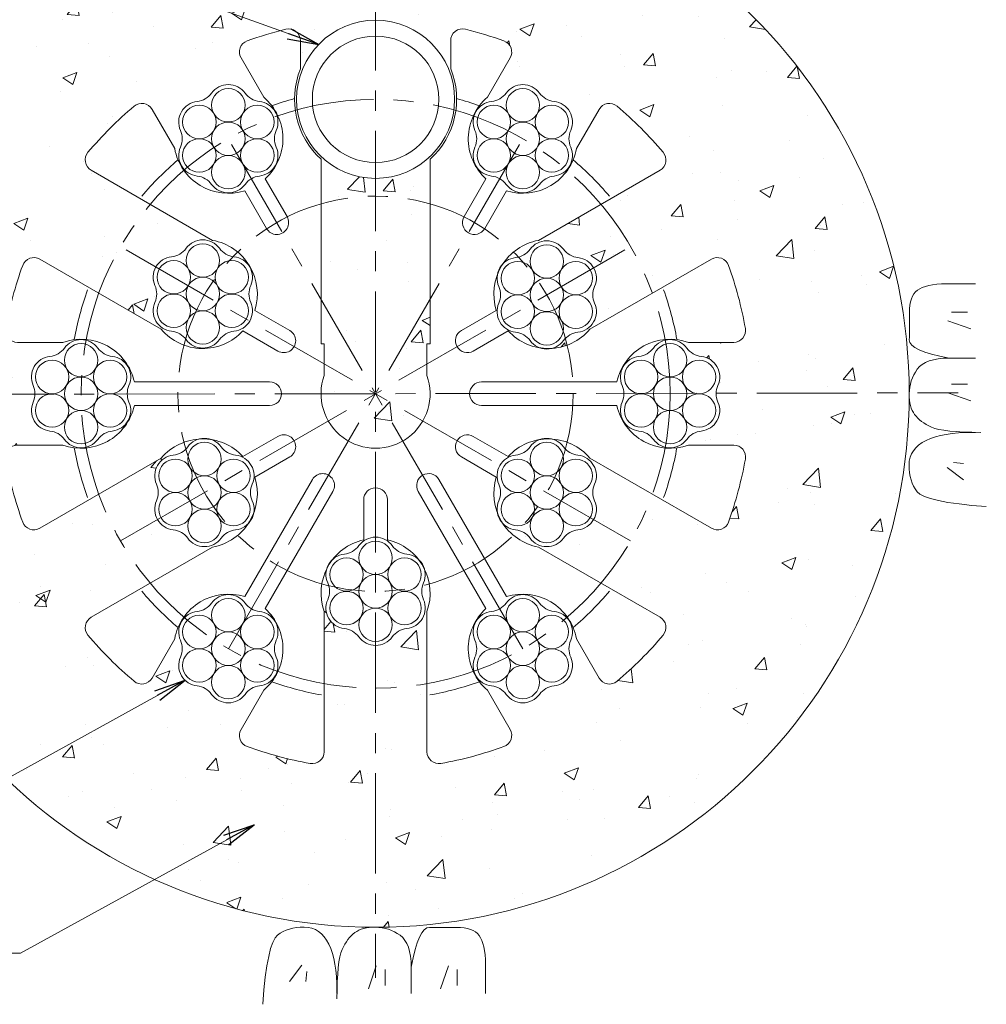
# Model space of a CAD drawing. Units: millimetres. Extents: x 0 to 1297, y 0 to 594.
# Drawn here: x 273 to 334, y 289 to 352 of the extents above; entities that cross this region are included whole.
import ezdxf

# ---------------------------------------------------------------- set-up
doc = ezdxf.new("R2010")
doc.units = ezdxf.units.MM
doc.linetypes.add('CENTER', pattern=[101.60000000000001, 63.5, -12.7, 12.7, -12.7])
for name, color, linetype, lineweight in [('D-BMK', 2, 'CENTER', 13), ('D-BYP', 5, 'Continuous', 13), ('D-STR', 1, 'Continuous', 18), ('D-STR-MTXT', 7, 'Continuous', 13), ('D-STR-STR1', 1, 'Continuous', 18), ('D-STR-STR5', 6, 'Continuous', 13)]:
    doc.layers.add(name, color=color, linetype=linetype, lineweight=lineweight)
doc.styles.add('MSG', font='MS Gothic.ttf')
doc.dimstyles.new('DIM5', dxfattribs={"dimscale": 0, "dimtxt": 3.5, "dimasz": 1, "dimexe": 0.5, "dimexo": 0.5, "dimgap": 0.5, "dimtad": 1, "dimdec": 0, "dimlfac": 5, "dimzin": 0, "dimdsep": 46, "dimtxsty": 'MSG', "dimblk": 'ehd5-4 _OPEN', "dimcen": 0.09, "dimclrd": 256, "dimclre": 256, "dimadec": 0, "dimazin": 0, "dimtfac": 1, "dimtdec": 0, "dimtmove": 2, "dimatfit": 3, "dimldrblk": 'ehd5-4 _OPEN', "dimfxl": 1, "dimtolj": 1, "dimtzin": 0, "dimlwd": -1, "dimlwe": -1, "dimarcsym": 0})

# ---------------------------------------------------------------- blocks, each defined once
blk = doc.blocks.new('ehd5-4 _OPEN')
at = {"color": 0, "linetype": 'ByBlock', "lineweight": -2}
for p, q in [((-1, 0.166667), (0, 0)), ((-1, -0.166667), (0, 0)), ((0, 0), (-1, 0))]:
    blk.add_line(p, q, dxfattribs=at)
blk = doc.blocks.new('secAB-spacer')
at = {"layer": 'D-STR'}
for p, q in [((290.4226496537326, 350.1795884621695), (290.4226496537326, 348.3962275678348)), ((299.9226496537326, 350.1795884621695), (299.9226496537326, 348.3962275678348)), ((288.0959403708927, 346.6040970563155), (286.662480563126, 349.0869222739752)), ((302.2493589365727, 346.6040970563155), (303.6828187443393, 349.0869222739752)), ((282.4667752462937, 343.3540970563155), (281.0333154385271, 345.8369222739752)), ((307.8785240611716, 343.3540970563155), (309.3119838689382, 345.8369222739752)), ((291.7226496537327, 331.0044607183212), (291.7226496537327, 342.6820056581934)), ((298.6226496537327, 331.0044607183212), (298.6226496537327, 342.6820056581934)), ((284.867595038824, 337.549279833706), (277.1826044077996, 341.9862112432477)), ((305.4777042686412, 337.549279833706), (313.1626948996657, 341.9862112432477)), ((289.572168706571, 339.0471945753477), (288.1934145306192, 341.4352668592438)), ((300.7731306008943, 339.0471945753477), (302.151884776846, 341.4352668592438)), ((288.2731306008943, 338.2971945753477), (286.8943764249426, 340.6852668592438)), ((302.072168706571, 338.2971945753477), (303.4509228825227, 340.6852668592438)), ((281.617595038824, 331.9201147091072), (273.9326044077996, 336.3570461186489)), ((308.7277042686412, 331.9201147091071), (316.4126948996657, 336.3570461186489)), ((289.7452794483769, 331.8463960808805), (287.5364252358958, 333.1216786550571)), ((300.6000198590884, 331.8463960808805), (302.8088740715696, 333.1216786550572)), ((288.9952794483769, 330.5473579752039), (286.7864252358958, 331.8226405493805)), ((301.3500198590884, 330.5473579752039), (303.5588740715696, 331.8226405493805)), ((272.5231463479204, 331.0968770280422), (275.3900659634537, 331.0968770280422)), ((291.9226496537326, 331.0044607183212), (291.7226496537327, 331.0044607183212)), ((291.9226496537326, 329.0044607183212), (291.9226496537326, 331.0044607183212)), ((298.4226496537327, 329.0044607183211), (298.4226496537326, 331.0044607183212)), ((298.6226496537327, 331.0044607183212), (298.4226496537326, 331.0044607183212)), ((314.9552333440117, 331.0968770280422), (317.8221529595448, 331.0968770280422)), ((288.4726496537327, 328.5968770280422), (279.9151413018292, 328.5968770280422)), ((301.8726496537327, 328.5968770280422), (310.4301580056361, 328.5968770280422)), ((288.4726496537327, 327.0968770280422), (279.9151413018292, 327.0968770280422)), ((301.8726496537327, 327.0968770280422), (310.4301580056361, 327.0968770280422)), ((288.9952794483769, 325.1463960808805), (286.7864252358958, 323.8711135067039)), ((301.3500198590884, 325.1463960808805), (303.5588740715695, 323.8711135067039)), ((272.5231463479204, 324.5968770280422), (275.3900659634536, 324.5968770280422)), ((314.9552333440116, 324.5968770280422), (317.8221529595448, 324.5968770280422)), ((281.6175950388242, 323.7736393469773), (273.9326044077996, 319.3367079374355)), ((289.7452794483769, 323.8473579752039), (287.5364252358958, 322.5720754010272)), ((300.6000198590884, 323.8473579752039), (302.8088740715695, 322.5720754010272)), ((308.7277042686412, 323.7736393469772), (316.4126948996657, 319.3367079374354)), ((291.1731306008943, 322.4195068226865), (286.8943764249425, 315.0084871968406)), ((299.172168706571, 322.4195068226865), (303.4509228825227, 315.0084871968405)), ((292.472168706571, 321.6695068226865), (288.1934145306192, 314.2584871968406)), ((297.8731306008943, 321.6695068226865), (302.151884776846, 314.2584871968405)), ((294.4226496537326, 321.1468770280422), (294.4226496537326, 318.5963118796889)), ((295.9226496537326, 321.1468770280422), (295.9226496537326, 318.5963118796889)), ((284.867595038824, 318.1444742223783), (277.1826044077996, 313.7075428128367)), ((305.4777042686413, 318.1444742223783), (313.1626948996657, 313.7075428128366)), ((291.9226496537325, 314.0712365413136), (291.9226496537327, 305.1973737222299)), ((298.4226496537326, 314.0712365413134), (298.4226496537326, 305.1973737222299)), ((282.4667752462937, 312.3396569997688), (281.0333154385271, 309.8568317821092)), ((307.8785240611716, 312.3396569997688), (309.3119838689382, 309.8568317821092)), ((288.0959403708927, 309.0896569997689), (286.662480563126, 306.6068317821091)), ((302.2493589365727, 309.0896569997689), (303.6828187443393, 306.6068317821091))]:
    blk.add_line(p, q, dxfattribs=at)
for centre, radius, start, end in [((295.1726496537326, 327.8468770280422), 23.75, 103.835223614039, 109.9845898317459), ((289.6726496537326, 350.1795884621695), 0.75, 359.9999999999968, 103.835223614039), ((300.6726496537326, 350.1795884621695), 0.75, 76.16477638596099, 179.9999999999968), ((295.1726496537326, 327.8468770280422), 23.75, 70.01541016824692, 76.16477638596099), ((287.3119996159643, 349.4619222739752), 0.75, 109.9845898317459, 210.0000000000032), ((303.033299691501, 349.4619222739752), 0.75, 329.9999999999966, 70.01541016824692), ((295.1726496537326, 346.4718770280422), 5.125, 157.9458296854841, 227.6877423792422), ((295.1726496537326, 346.4718770280422), 5.125, 312.3122576207578, 22.05417031451586), ((285.8601496537326, 343.9766001735273), 3.45, 312.5558577985879, 49.60486168746725), ((295.1726496537326, 327.8468770280422), 19.36249499599599, 105.3476922053236, 109.8181225758771), ((295.1726496537326, 327.8468770280422), 19.36249499599599, 70.1818774241229, 74.6523077946764), ((304.4851496537326, 343.9766001735273), 3.45, 130.3951383125326, 227.4441422014121), ((295.1726496537326, 327.8468770280422), 23.75, 130.0154101682539, 139.9845898317532), ((280.3837963856888, 345.4619222739752), 0.75, 30.00000000000326, 130.0154101682539), ((309.9615029217765, 345.4619222739752), 0.75, 49.98458983174613, 149.9999999999968), ((295.1726496537326, 327.8468770280422), 23.75, 40.0154101682468, 49.98458983174613), ((285.8601496537326, 343.9766001735273), 3.45, 190.3951383125369, 287.4441422014166), ((304.4851496537326, 343.9766001735273), 3.45, 252.5558577985834, 349.6048616874631), ((277.5576044077996, 342.6357302960861), 0.75, 139.9845898317532, 239.9999999999993), ((295.1726496537326, 327.8468770280422), 19.36249499599599, 130.1818774241268, 139.8181225758775), ((295.1726496537326, 327.8468770280422), 19.36249499599599, 40.18187742412257, 49.81812257587327), ((312.7876948996657, 342.6357302960861), 0.75, 300.0000000000003, 40.0154101682468), ((288.9226496537326, 338.6721945753477), 0.75, 210.0000000000032, 30.00000000000326), ((301.4226496537326, 338.6721945753477), 0.75, 149.9999999999968, 329.9999999999966), ((284.2450919216122, 334.1559054262671), 3.45, 342.5558577985837, 79.60486168746296), ((306.1002073858531, 334.1559054262671), 3.449999999999999, 100.3951383125435, 197.4441422014163), ((273.5576044077996, 335.7075270658106), 0.75, 59.99999999999964, 160.015410168254), ((316.7876948996657, 335.7075270658106), 0.75, 19.98458983174606, 120.0000000000007), ((295.1726496537326, 327.8468770280422), 23.75, 160.015410168254, 169.9845898317467), ((295.1726496537326, 327.8468770280422), 23.75, 10.01541016825337, 19.98458983174606), ((295.1726496537326, 327.8468770280422), 19.36249499599599, 160.1818774241231, 169.8181225758744), ((295.1726496537326, 327.8468770280422), 19.36249499599599, 10.18187742412559, 19.8181225758769), ((272.5231463479204, 331.8468770280422), 0.75, 169.9845898317467, 270), ((284.2450919216122, 334.1559054262671), 3.45, 220.3951383125372, 317.4441422014166), ((289.3702794483769, 331.1968770280422), 0.75, 239.9999999999993, 59.99999999999964), ((300.9750198590884, 331.1968770280422), 0.7499999999999999, 120.0000000000007, 300.0000000000003), ((306.1002073858531, 334.1559054262671), 3.449999999999999, 222.5558577985924, 319.6048616874718), ((317.8221529595448, 331.8468770280422), 0.75, 270, 10.01541016825337), ((276.5476496537326, 327.8468770280422), 3.45, 12.55585779858533, 109.6048616874625), ((313.7976496537326, 327.8468770280422), 3.45, 70.39513831253754, 167.4441422014147), ((295.1726496537326, 327.8468770280422), 3.45, 160.3951383125377, 19.60486168746214), ((288.4726496537327, 327.8468770280422), 0.75, 270, 90), ((301.8726496537327, 327.8468770280422), 0.75, 90, 270), ((276.5476496537326, 327.8468770280422), 3.45, 250.3951383125375, 347.4441422014146), ((313.7976496537326, 327.8468770280422), 3.45, 192.5558577985854, 289.6048616874623), ((289.3702794483769, 324.4968770280421), 0.7499999999999999, 300.0000000000003, 120.0000000000007), ((300.9750198590884, 324.4968770280422), 0.75, 59.99999999999964, 239.9999999999993), ((272.5231463479204, 323.8468770280422), 0.75, 90, 190.0154101682501), ((284.2450919216122, 321.5378486298172), 3.45, 42.55585779858784, 139.6048616874631), ((306.100207385853, 321.5378486298173), 3.449999999999999, 40.39513831254139, 137.4441422014076), ((317.8221529595448, 323.8468770280422), 0.75, 349.9845898317466, 90), ((295.1726496537326, 327.8468770280422), 19.36249499599599, 190.1818774241256, 199.8181225758769), ((295.1726496537326, 327.8468770280422), 19.36249499599599, 340.1818774241231, 349.8181225758744), ((295.1726496537326, 327.8468770280422), 23.75, 190.0154101682502, 199.9845898317461), ((295.1726496537326, 327.8468770280422), 23.75, 340.0154101682539, 349.9845898317466), ((291.8226496537326, 322.0445068226865), 0.75, 329.9999999999966, 149.9999999999968), ((298.5226496537326, 322.0445068226865), 0.75, 30.00000000000326, 210.0000000000032), ((284.2450919216122, 321.5378486298172), 3.45, 280.3951383125371, 17.44414220141639), ((306.100207385853, 321.5378486298173), 3.449999999999999, 162.5558577985871, 259.6048616874699), ((295.1726496537326, 321.1468770280422), 0.75, 0, 180), ((273.5576044077996, 319.9862269902738), 0.75, 199.9845898317461, 300.0000000000003), ((316.7876948996657, 319.9862269902738), 0.75, 239.9999999999993, 340.0154101682539), ((295.1726496537326, 315.2288202315924), 3.45, 102.5558577985819, 199.6048616874621), ((295.1726496537326, 315.2288202315924), 3.45, 340.3951383125378, 77.44414220141807), ((295.1726496537326, 327.8468770280422), 19.36249499599599, 220.1818774241225, 229.8181225758733), ((295.1726496537326, 327.8468770280422), 19.36249499599599, 310.1818774241267, 319.8181225758775), ((285.8601496537326, 311.717153882557), 3.450000000000001, 72.55585779858338, 169.6048616874631), ((304.4851496537326, 311.717153882557), 3.45, 10.3951383125369, 107.4441422014166), ((285.8601496537326, 311.717153882557), 3.450000000000001, 310.3951383125326, 47.44414220141217), ((304.4851496537326, 311.717153882557), 3.45, 132.5558577985879, 229.6048616874583), ((277.5576044077995, 313.0580237599983), 0.75, 120.0000000000007, 220.0154101682468), ((312.7876948996657, 313.0580237599983), 0.75, 319.9845898317504, 59.99999999999964), ((295.1726496537326, 327.8468770280422), 23.75, 220.0154101682468, 229.9845898317461), ((295.1726496537326, 327.8468770280422), 23.75, 310.0154101682538, 319.9845898317532), ((280.3837963856888, 310.2318317821092), 0.75, 229.9845898317461, 329.9999999999966), ((295.1726496537326, 327.8468770280422), 19.36249499599599, 250.1818774241229, 259.8181225758775), ((295.1726496537326, 327.8468770280422), 19.36249499599599, 280.1818774241225, 289.8181225758771), ((309.9615029217765, 310.2318317821092), 0.75, 210.0000000000032, 310.0154101682538), ((287.3119996159643, 306.2318317821091), 0.75, 149.9999999999997, 250.0154101682469), ((303.033299691501, 306.2318317821091), 0.75, 289.9845898317458, 30.00000000000034), ((295.1726496537326, 327.8468770280422), 23.75, 250.0154101682469, 259.9845898317496), ((295.1726496537326, 327.8468770280422), 23.75, 280.01541016825, 289.9845898317458), ((291.1726496537327, 305.1973737222299), 0.75, 259.9845898317496, 0), ((299.1726496537326, 305.1973737222299), 0.75, 180, 280.01541016825)]:
    blk.add_arc(centre, radius, start, end, dxfattribs=at)
blk = doc.blocks.new('ehd5-9 wire_bare')
at = {"layer": 'D-STR-STR5', "ltscale": 0.05}
for centre in [(485.8860028227978, 331.39135387436), (484.0521842229068, 330.3325982120682), (487.7198214226923, 330.3325982120682), (485.8860028227978, 329.2738425497764), (484.0521842229068, 328.2150868874842), (487.7198214226923, 328.2150868874842), (485.8860028227978, 327.1563312251919)]:
    blk.add_circle(centre, 1.057493093256642, dxfattribs=at)
for centre, radius, start, end in [((485.8860028227978, 331.39135387436), 1.307493093256642, 36.1164581451958, 143.8835418548042), ((483.7735575211614, 332.9327051404184), 1.3075, 276.1164581452867, 323.8835418548042), ((487.9984481244323, 332.9327051404184), 1.3075, 216.1164581451958, 263.8835418547133), ((484.0521842229068, 330.3325982120682), 1.307493093256642, 96.11645814528673, 203.8835418547987), ((487.7198214226923, 330.3325982120682), 1.307493093256642, 336.1164581452012, 83.88354185471327), ((481.6611122195286, 329.273842549776), 1.3075, 336.1164581452012, 23.88354185479873), ((490.1108934260669, 329.273842549776), 1.3075, 156.1164581452013, 203.8835418547987), ((484.0521842229068, 328.2150868874842), 1.307493093256642, 156.1164581452013, 263.8835418473761), ((487.7198214226923, 328.2150868874842), 1.307493093256642, 276.1164581379496, 23.88354185479873), ((483.7735575208521, 325.6149799594041), 1.3075, 36.1164581364848, 83.88354184737608), ((485.8860028227978, 327.1563312251919), 1.307493093256642, 216.1164581364829, 323.8835418493244), ((487.9984481241231, 325.6149799590467), 1.3075, 96.11645813794956, 143.8835418493244)]:
    blk.add_arc(centre, radius, start, end, dxfattribs=at)

msp = doc.modelspace()

# ---------------------------------------------------------------- hatches: boundary and pattern name
at = {"layer": 'D-BYP'}
h = msp.add_hatch(dxfattribs=at)
h.set_pattern_fill('AR-CONC', color=256, scale=0.05)
h.set_pattern_definition([(49.99999999999999, (0, 0), (9.1092334498002, -0.7969542769451543), [0.9525000000000001, -10.4775]), (355, (0, 0), (-1.762171071248467, 9.552842261951758), [0.762, -8.3820292085]), (100.4514447, (0.7591003500000001, -0.066412675), (7.347062354517664, 8.755887595609755), [0.80950044, -8.904512229999998]), (46.18420000000001, (0, 2.54), (13.5539520446065, -2.102116396636358), [1.42875, -15.71625]), (96.63555760999996, (1.129495, 2.364825), (11.87020670257515, 12.37130622988608), [1.214251157, -13.356780408]), (351.1841511700001, (0, 2.54), (11.87020670324885, 12.37130622927663), [1.1429983535, -12.572986596]), (21, (1.27, 1.905), (7.580719563456625, -5.11325990935438), [0.9525000000000001, -10.4775]), (326.0000000000001, (1.27, 1.905), (3.090101417382354, 9.209398306115963), [0.762, -8.382]), (71.45144499999999, (1.90172663, 1.478895005), (10.67082096393581, 4.096138444295263), [0.8095004400000001, -8.90449688]), (37.50000000000001, (0, 0), (0.1544301625295909, 4.227751943657656), [0, -8.2804, 0, -8.509, 0, -8.41375]), (7.499999999999999, (0, 0), (3.340983125515288, 5.009028740905975), [0, -4.8514, 0, -8.0899, 0, -3.20675]), (327.5, (-2.8321, 0), (6.77952975834357, -0.2864371996336722), [0, -3.175, 0, -9.906, 0, -13.1445]), (317.5, (-4.1021, 0), (7.406459069300903, 1.271324551666652), [0, -4.1275, 0, -6.578600000000001, 0, -9.3345])])
h.paths.add_polyline_path([(295.2932560916436, 361.5966615323488), (295.1905152220843, 361.5941963149577), (295.1250285031861, 361.5968434313739, 0.4138003511259411), (261.4226496537326, 327.8468770280422, 1), (328.9226496537326, 327.8468770280422, 0.4131672860708708)])
h.paths.add_polyline_path([(310.4437481370388, 346.0363259232991, -0.04352620825714583), (313.3620985489895, 343.1179755113484, -0.4663895210222227), (313.1626948996657, 341.9862112432477), (305.4777042686412, 337.549279833706, 0.2029336979546881), (303.2306007250912, 336.0710705921239, -0.1738298017822924), (304.0248356182292, 336.4556827207967, 0.2114945854389969), (304.9417473399255, 336.9850619501405, -0.5082459774783658), (307.054187062152, 336.9850619501407, 0.211494585438605), (307.9710987838461, 336.4556827207969, -0.5082459774776068), (309.0273186449572, 334.6262562573864, 0.211494585438656), (309.0273186449582, 333.5674977986994, -0.5082501996800153), (307.9710813348828, 331.7380694655812, 0.2114910799136079), (307.0541870622692, 331.208692106107, -0.1738298018253076), (306.3239857415294, 330.7131705762488, 0.2029336979560161), (308.7277042686411, 331.9201147091071), (316.4126948996657, 336.3570461186489, -0.4663895210221964), (317.4925333315982, 335.9638526105204, -0.04352620825714516), (318.5607237195169, 331.9773118106509, -0.4663895210222221), (317.8221529595448, 331.0968770280422), (314.9552333440117, 331.0968770280422, 0.08545558720390434), (313.7976496537326, 331.2718814458832, -0.2395413917338498), (314.8538695148465, 330.7350619501406, 0.2114945854386053), (315.7707812365406, 330.2056827207969, -0.5082459774776067), (316.8270010976517, 328.3762562573863, 0.2114945854386557), (316.8270010976527, 327.3174977986993, -0.508250199648788), (315.7707637877063, 325.4880694655951, 0.2114910799395334), (314.8538695149637, 324.9586921061069, -0.2421617629283039), (313.7976496537326, 324.3968770280421, 0.08575161084025944), (314.9552333440117, 324.5968770280422), (317.8221529595448, 324.5968770280422, -0.4663895210222249), (318.5607237195169, 323.7164422454335, -0.04352620825714524), (317.4925333315983, 319.7299014455639, -0.4663895210222221), (316.4126948996657, 319.3367079374354), (308.7277042686412, 323.7736393469772, 0.2029336979557738), (306.3239857415328, 324.9805834798354, -0.1738298017852237), (307.054187062152, 324.4850619501406, 0.2114945854386054), (307.9710987838461, 323.9556827207969, -0.5082459774776067), (309.0273186449572, 322.1262562573863, 0.211494585438656), (309.0273186449582, 321.0674977986993, -0.5082501991335105), (307.9710813371412, 319.2380694658232, 0.2114910803673304), (307.0541870622692, 318.7086921061069, -0.5082459774302431), (304.9417473401606, 318.7086921059599, 0.2114945854501807), (304.0248356183867, 319.2380713352715, -0.1738298018142239), (303.2306007250887, 319.6226834639642, 0.2029336979550366), (305.4777042686414, 318.1444742223783), (313.1626948996657, 313.7075428128367, -0.4663895210222077), (313.3620985489895, 312.575778544736, -0.04352620825714579), (310.4437481370388, 309.6574281327852, -0.46638952102221), (309.3119838689382, 309.8568317821091), (307.8785240611716, 312.3396569997687, 0.08545558720395965), (307.4512904876568, 313.4296560914783, -0.239541391733706), (307.5145010976522, 312.2465331119013, 0.2114945854386567), (307.5145010976531, 311.1877746532143, -0.508250199989671), (306.4582637862981, 309.3583463199591, 0.2114910796565253), (305.5413695149641, 308.8289689606219, -0.5082459774302431), (303.4289297928556, 308.8289689604749, 0.2114945854501796), (302.5120180710816, 309.3583481897864, -0.2421617629200535), (301.4973620106745, 309.9921538825601, 0.0857516108405142), (302.2493589365727, 309.0896569997688), (303.6828187443393, 306.6068317821091, -0.4663895210222116), (303.2896252362108, 305.5269933501766, -0.04352620825714516), (299.3030844363413, 304.4588029622578, -0.4663895210222206), (298.4226496537326, 305.1973737222299), (298.4226496537326, 314.0712365413133, 0.2029336979558589), (298.2660346701817, 316.7563899157666, -0.1738298017852025), (298.2020010976517, 315.8762562573863, 0.211494585438656), (298.2020010976527, 314.8174977986993, -0.5082501988784474), (297.1457637908897, 312.9880694659362, 0.2114910805790867), (296.2288695149637, 312.4586921061069, -0.508245977430244), (294.1164297928551, 312.4586921059599, 0.2114945854501804), (293.1995180710812, 312.9880713352715, -0.5082459775153384), (292.1432982098133, 314.8174977986982, 0.2114945854386713), (292.1432982098092, 315.8762562573853, -0.1738298017819303), (292.0792646372751, 316.7563899157496, 0.2029336979544118), (291.9226496537325, 314.0712365413135), (291.9226496537327, 305.1973737222299, -0.4663895210222131), (291.042214871124, 304.4588029622578, -0.04352620825714523), (287.0556740712544, 305.5269933501766, -0.466389521022218), (286.6624805631259, 306.6068317821091), (288.0959403708927, 309.089656999769, 0.08545558720385271), (288.8262904876564, 310.0046516736363, -0.239544939465101), (287.8332637887817, 309.3583463202243, 0.2114910801555865), (286.9163695149637, 308.828968960621, -0.5082459774302425), (284.8039297928551, 308.828968960474, 0.2114945854501803), (283.8870180710812, 309.3583481897855, -0.5082459775153403), (282.8307982098133, 311.1877746532123, 0.2114945854386708), (282.8307982098092, 312.2465331118993, -0.2421617628868131), (282.8723620106747, 313.4421538825542, 0.08575161084002324), (282.4667752462937, 312.3396569997687), (281.0333154385271, 309.8568317821092, -0.4663895210222462), (279.9015511704264, 309.6574281327852, -0.04352620825714554), (276.9832007584757, 312.575778544736, -0.4663895210222231), (277.1826044077995, 313.7075428128367), (284.8675950388242, 318.1444742223783, 0.2029336979561331), (287.1146985823848, 319.6226834639764, -0.1738332587765801), (286.3204462394652, 319.2380694654948, 0.2114910797515781), (285.4035519676581, 318.708692106107, -0.508245977430244), (283.2911122455496, 318.70869210596, 0.2114945854501804), (282.3742005237756, 319.2380713352715, -0.5082459775153384), (281.3179806625078, 321.0674977986982, 0.2114945854386713), (281.3179806625037, 322.1262562573853, -0.5082459774785888), (282.3742005236182, 323.9556827207967, 0.2114945854389972), (283.2911122453144, 324.4850619501405, -0.1738298017848218), (284.0213135659313, 324.9805834798353, 0.202933697955671), (281.6175950388242, 323.7736393469773), (273.9326044077996, 319.3367079374355, -0.4663895210222282), (272.852765975867, 319.729901445564, -0.04352620825714456), (271.7845755879482, 323.7164422454334, -0.4663895210222249), (272.5231463479204, 324.5968770280422), (275.3900659634535, 324.5968770280422, 0.0854555872039066), (276.5476496537326, 324.421872610201, -0.2395413916876666), (275.4914297928551, 324.9586921059591, 0.2114945854501807), (274.5745180710812, 325.4880713352707, -0.5082459775153383), (273.5182982098133, 327.3174977986974, 0.2114945854386713), (273.5182982098092, 328.3762562573845, -0.508245977478588), (274.5745180709237, 330.2056827207959, 0.2114945854389987), (275.49142979262, 330.7350619501397, -0.2421617628871589), (276.5476496537326, 331.2968770280422, 0.08575161084025996), (275.3900659634535, 331.0968770280422), (272.5231463479204, 331.0968770280422, -0.4663895210222202), (271.7845755879483, 331.9773118106509, -0.04352620825714476), (272.852765975867, 335.9638526105204, -0.4663895210222228), (273.9326044077996, 336.3570461186489), (281.617595038824, 331.9201147091072, 0.2190169697008203), (284.2450919216124, 330.7309010084259, -0.2395413916876795), (283.1888720607349, 331.267720504184, 0.2114945854501799), (282.2719603389609, 331.7970997334955, -0.5082459775153384), (281.215740477693, 333.6265261969223, 0.2114945854386713), (281.215740477689, 334.6852846556093, -0.5082459774785895), (282.2719603388035, 336.5147111190208, 0.2114945854389971), (283.1888720604997, 337.0440903483645, -0.5082459774783658), (285.3013117827262, 337.0440903483647, 0.211494585438605), (286.2182235044203, 336.5147111190209, -0.2421617628870568), (287.2328795646687, 335.8809054262667, 0.2198864980801699), (284.8675950388242, 337.549279833706), (277.1826044077996, 341.9862112432477, -0.4663895210222253), (276.9832007584757, 343.1179755113484, -0.04352620825714592), (279.9015511704265, 346.0363259232992, -0.4663895210222218), (281.0333154385271, 345.8369222739752), (282.4667752462937, 343.3540970563155, 0.08545558720374585), (282.8940088198046, 342.2640979646076, -0.2395413917331975), (282.8307982098133, 343.4472209441826, 0.2114945854386718), (282.8307982098092, 344.5059794028696, -0.508245977478589), (283.8870180709237, 346.3354058662811, 0.2114945854389969), (284.80392979262, 346.8647850956248, -0.5082459774783655), (286.9163695148465, 346.864785095625, 0.211494585438605), (287.8332812365406, 346.3354058662812, -0.242161762887067), (288.847937296789, 345.7016001735271, 0.08575161084025239), (288.0959403708927, 346.6040970563154), (286.662480563126, 349.0869222739752, -0.4663895210222275), (287.0556740712545, 350.1667607059078, -0.02683811275953981), (289.4933018276456, 350.9078290524128, -0.4868428963626673), (290.4226496537326, 350.1795884621695), (290.4226496537326, 348.3962275678348, 0.3140611583134083), (291.7226496537327, 342.6820056581932), (291.7226496537327, 331.0044607183212), (291.9226496537326, 331.0044607183212), (291.9226496537326, 329.0044607183213, 1.417718058547384), (298.4226496537327, 329.0044607183211), (298.4226496537326, 331.0044607183212), (298.6226496537327, 331.0044607183212), (298.6226496537327, 342.6820056581934, 0.3140611583133999), (299.9226496537326, 348.3962275678348), (299.9226496537326, 350.1795884621695, -0.4868428963626534), (300.8519974798195, 350.9078290524128, -0.02683811275954116), (303.2896252362108, 350.1667607059078, -0.4663895210222236), (303.6828187443393, 349.0869222739752), (302.2493589365727, 346.6040970563155, 0.08545558720416246), (301.5190088198045, 345.6891023824464, -0.2395413917342926), (302.5120180709237, 346.3354058662811, 0.2114945854389973), (303.42892979262, 346.8647850956248, -0.5082459774783658), (305.5413695148465, 346.864785095625, 0.2114945854386047), (306.4582812365406, 346.3354058662812, -0.5082459774776075), (307.5145010976517, 344.5059794028707, 0.2114945854386562), (307.5145010976527, 343.4472209441837, -0.2421617628872117), (307.4729372967888, 342.251600173527, 0.08575161084028453), (307.8785240611716, 343.3540970563155), (309.3119838689382, 345.8369222739752, -0.4663895210222029)], flags=16)
h.paths.add_polyline_path([(307.3764613468802, 345.0353558358191, -0.4149139574882967), (306.3189682536236, 343.9753376044918, -0.414213562373095), (307.3764613468802, 342.9178445112351, -0.7709029185550498), (305.4009655368194, 342.3878353955713, -0.131652497587423), (305.5426427469893, 341.8590888489429, -1), (303.427656560476, 341.8590888489429, -0.1318165878085239), (303.5671469369253, 342.3890979646075, -0.7673269879792601), (301.5938379605814, 342.9178445112351, -0.4149139574882967), (302.651331053838, 343.9778627425625, -0.414213562373095), (301.5938379605814, 345.0353558358191, -0.770902918559656), (303.5693337706452, 345.5653649514834, -0.1316524975871573), (303.427656560476, 346.0941114981109, -1), (305.5426427469893, 346.0941114981109, -0.1318165878084739), (305.4031523705366, 345.5641023824474, -0.7673269879789913)], flags=0)
h.paths.add_polyline_path([(305.5426427469893, 343.9766001735273, -1), (303.427656560476, 343.9766001735273, -1)], flags=0)
h.paths.add_polyline_path([(300.1726496537326, 346.4718770280422, -1), (290.1726496537326, 346.4718770280422, -1)], flags=16)
h.paths.add_polyline_path([(307.0554602942948, 336.2143883526266, -0.1318165878084739), (306.9159699178422, 335.6843792369631, -0.7673269879789913), (308.8892788941857, 335.1556326903348, -0.4149139574882967), (307.8317858009291, 334.0956144590074, -0.414213562373095), (308.8892788941857, 333.0381213657508, -0.7709029185550498), (306.9137830841249, 332.508112250087, -0.131652497587423), (307.0554602942948, 331.9793657034585, -1), (304.9404741077815, 331.9793657034585, -0.1318165878085235), (305.0799644842308, 332.5093748191231, -0.7673269879792595), (303.1066555078869, 333.0381213657508, -0.4149139574882967), (304.1641486011436, 334.0981395970782, -0.414213562373095), (303.1066555078869, 335.1556326903348, -0.7709029185596564), (305.0821513179508, 335.6856418059991, -0.1316524975871571), (304.9404741077815, 336.2143883526266, -1)], flags=0)
h.paths.add_polyline_path([(307.0554602942948, 334.096877028043, -1), (304.9404741077815, 334.096877028043, -1)], flags=0)
h.paths.add_polyline_path([(314.8551427469893, 329.9643883526265, -0.131816587808474), (314.7156523705366, 329.434379236963, -0.767326987978992), (316.6889613468802, 328.9056326903348, -0.4149139574882967), (315.6314682536236, 327.8456144590074, -0.414213562373095), (316.6889613468802, 326.7881213657507, -0.7709029185550504), (314.7134655368194, 326.2581122500869, -0.131652497587423), (314.8551427469893, 325.7293657034585, -1), (312.740156560476, 325.7293657034585, -0.1318165878085235), (312.8796469369253, 326.2593748191231, -0.7673269879792595), (310.9063379605814, 326.7881213657507, -0.4149139574882967), (311.963831053838, 327.8481395970781, -0.414213562373095), (310.9063379605814, 328.9056326903348, -0.770902918559656), (312.8818337706452, 329.4356418059991, -0.1316524975871575), (312.740156560476, 329.9643883526265, -1)], flags=0)
h.paths.add_polyline_path([(314.8551427469893, 327.846877028043, -1), (312.740156560476, 327.846877028043, -1)], flags=0)
h.paths.add_polyline_path([(288.7514613468802, 345.0353558358191, -0.4149139574882967), (287.6939682536236, 343.9753376044918, -0.414213562373095), (288.7514613468802, 342.9178445112351, -0.7709029185550498), (286.7759655368194, 342.3878353955713, -0.131652497587423), (286.9176427469893, 341.8590888489429, -1), (284.802656560476, 341.8590888489429, -0.1318165878085239), (284.9421469369253, 342.3890979646075, -0.7673269879792601), (282.9688379605814, 342.9178445112351, -0.4149139574882967), (284.026331053838, 343.9778627425625, -0.414213562373095), (282.9688379605814, 345.0353558358191, -0.7709029185596586), (284.9443337706452, 345.5653649514834, -0.1316524975871574), (284.802656560476, 346.0941114981109, -1), (286.9176427469893, 346.0941114981109, -0.1318165878084741), (286.7781523705366, 345.5641023824474, -0.7673269879789939)], flags=0)
h.paths.add_polyline_path([(286.9176427469893, 343.9766001735273, -1), (284.802656560476, 343.9766001735273, -1)], flags=0)
h.paths.add_polyline_path([(307.0554602942948, 323.7143883526265, -0.1318165878084739), (306.9159699178422, 323.184379236963, -0.7673269879789913), (308.8892788941857, 322.6556326903348, -0.4149139574882967), (307.8317858009291, 321.5956144590074, -0.414213562373095), (308.8892788941857, 320.5381213657507, -0.7709029185550498), (306.9137830841249, 320.0081122500869, -0.131652497587423), (307.0554602942948, 319.4793657034585, -1), (304.9404741077815, 319.4793657034585, -0.1318165878085235), (305.0799644842308, 320.0093748191231, -0.7673269879792595), (303.1066555078869, 320.5381213657507, -0.4149139574882967), (304.1641486011436, 321.5981395970781, -0.414213562373095), (303.1066555078869, 322.6556326903348, -0.7709029185596558), (305.0821513179508, 323.1856418059991, -0.1316524975871575), (304.9404741077815, 323.7143883526265, -1)], flags=0)
h.paths.add_polyline_path([(307.0554602942948, 321.596877028043, -1), (304.9404741077815, 321.596877028043, -1)], flags=0)
h.paths.add_polyline_path([(287.13640361476, 335.2146610885588, -0.4149139574882967), (286.0789105215033, 334.1546428572315, -0.414213562373095), (287.13640361476, 333.0971497639748, -0.7709029185550498), (285.1609078046991, 332.567140648311, -0.131652497587423), (285.302585014869, 332.0383941016826, -1), (283.1875988283557, 332.0383941016826, -0.1318165878085235), (283.327089204805, 332.5684032173472, -0.7673269879792607), (281.3537802284611, 333.0971497639748, -0.4149139574882967), (282.4112733217178, 334.1571679953022, -0.414213562373095), (281.3537802284611, 335.2146610885588, -0.770902918559659), (283.329276038525, 335.7446702042232, -0.1316524975871572), (283.1875988283557, 336.2734167508506, -1), (285.302585014869, 336.2734167508506, -0.1318165878084741), (285.1630946384164, 335.7434076351871, -0.7673269879789939)], flags=0)
h.paths.add_polyline_path([(285.302585014869, 334.1559054262671, -1), (283.1875988283557, 334.1559054262671, -1)], flags=0)
h.paths.add_polyline_path([(296.2301427469893, 317.4643883526265, -0.1318165878084741), (296.0906523705366, 316.934379236963, -0.7673269879789939), (298.0639613468802, 316.4056326903348, -0.4149139574882977), (297.0064682536236, 315.3456144590074, -0.414213562373094), (298.0639613468802, 314.2881213657507, -0.7709029185550498), (296.0884655368194, 313.7581122500869, -0.131652497587423), (296.2301427469893, 313.2293657034585, -1), (294.115156560476, 313.2293657034585, -0.1318165878085244), (294.2546469369253, 313.7593748191231, -0.7673269879792595), (292.2813379605814, 314.2881213657507, -0.4149139574882977), (293.338831053838, 315.3481395970781, -0.414213562373094), (292.2813379605814, 316.4056326903348, -0.7709029185596596), (294.2568337706452, 316.9356418059991, -0.1316524975871568), (294.115156560476, 317.4643883526265, -1)], flags=0)
h.paths.add_polyline_path([(305.5426427469897, 313.8346652071415, -0.1318165878084739), (305.4031523705371, 313.304656091478, -0.7673269879789913), (307.3764613468807, 312.7759095448498, -0.4149139574882977), (306.318968253624, 311.7158913135224, -0.414213562373094), (307.3764613468807, 310.6583982202657, -0.7709029185550498), (305.4009655368199, 310.1283891046019, -0.131652497587423), (305.5426427469897, 309.5996425579735, -1), (303.4276565604764, 309.5996425579735, -0.1318165878085244), (303.5671469369257, 310.1296516736381, -0.7673269879792595), (301.5938379605818, 310.6583982202657, -0.4149139574882977), (302.6513310538385, 311.7184164515931, -0.414213562373094), (301.5938379605818, 312.7759095448498, -0.7709029185596571), (303.5693337706457, 313.3059186605141, -0.1316524975871567), (303.4276565604764, 313.8346652071415, -1)], flags=0)
h.paths.add_polyline_path([(287.2386437995747, 322.6556326903348, -0.4149139574882967), (286.181150706318, 321.5956144590074, -0.414213562373095), (287.2386437995747, 320.5381213657508, -0.7709029185550498), (285.2631479895139, 320.008112250087, -0.131652497587423), (285.4048251996837, 319.4793657034585, -1), (283.2898390131704, 319.4793657034585, -0.1318165878085235), (283.4293293896197, 320.0093748191231, -0.7673269879792607), (281.4560204132758, 320.5381213657508, -0.4149139574882967), (282.5135135065325, 321.5981395970782, -0.414213562373095), (281.4560204132758, 322.6556326903348, -0.7709029185596585), (283.4315162233397, 323.1856418059991, -0.1316524975871576), (283.2898390131704, 323.7143883526266, -1), (285.4048251996837, 323.7143883526266, -0.1318165878084741), (285.2653348232311, 323.1843792369631, -0.7673269879789939)], flags=0)
h.paths.add_polyline_path([(296.2301427469893, 315.346877028043, -1), (294.115156560476, 315.346877028043, -1)], flags=0)
h.paths.add_polyline_path([(305.5426427469897, 311.717153882558, -1), (303.4276565604764, 311.717153882558, -1)], flags=0)
h.paths.add_polyline_path([(279.4389613468802, 328.905632690334, -0.4149139574882957), (278.3814682536236, 327.8456144590066, -0.414213562373094), (279.4389613468802, 326.7881213657499, -0.7709029185550498), (277.4634655368194, 326.2581122500861, -0.131652497587423), (277.6051427469893, 325.7293657034577, -1), (275.490156560476, 325.7293657034577, -0.1318165878085231), (275.6296469369253, 326.2593748191223, -0.7673269879792511), (273.6563379605814, 326.7881213657499, -0.4149139574882957), (274.713831053838, 327.8481395970773, -0.414213562373094), (273.6563379605814, 328.905632690334, -0.7709029185596532), (275.6318337706452, 329.4356418059983, -0.1316524975871574), (275.490156560476, 329.9643883526257, -1), (277.6051427469893, 329.9643883526257, -0.1318165878084741), (277.4656523705366, 329.4343792369622, -0.7673269879789837)], flags=0)
h.paths.add_polyline_path([(285.4048251996837, 321.596877028043, -1), (283.2898390131704, 321.596877028043, -1)], flags=0)
h.paths.add_polyline_path([(277.6051427469893, 327.8468770280422, -1), (275.490156560476, 327.8468770280422, -1)], flags=0)
h.paths.add_polyline_path([(288.7514613468802, 312.7759095448488, -0.4149139574882977), (287.6939682536236, 311.7158913135214, -0.414213562373094), (288.7514613468802, 310.6583982202648, -0.7709029185550498), (286.7759655368194, 310.128389104601, -0.131652497587423), (286.9176427469893, 309.5996425579725, -1), (284.802656560476, 309.5996425579725, -0.1318165878085244), (284.9421469369253, 310.1296516736371, -0.7673269879792595), (282.9688379605814, 310.6583982202648, -0.4149139574882977), (284.026331053838, 311.7184164515921, -0.414213562373094), (282.9688379605814, 312.7759095448488, -0.7709029185596596), (284.9443337706452, 313.3059186605131, -0.1316524975871568), (284.802656560476, 313.8346652071406, -1), (286.9176427469893, 313.8346652071406, -0.1318165878084741), (286.7781523705366, 313.3046560914771, -0.7673269879789939)], flags=0)
h.paths.add_polyline_path([(286.9176427469893, 311.717153882557, -1), (284.802656560476, 311.717153882557, -1)], flags=0)

# ---------------------------------------------------------------- linework, layer by layer
at = {"layer": 'D-BMK', "ltscale": 0.1}
for p, q in [((295.1726496537326, 364.8012517918207), (295.1726496537326, 290.8925022642652)), ((285.8601496537326, 311.7171538825578), (304.4851496537326, 343.9766001735281)), ((304.4851496537326, 311.7171538825578), (285.8601496537326, 343.9766001735281)), ((279.0429265082474, 318.534377028043), (311.3023727992178, 337.159377028043)), ((311.3023727992178, 318.534377028043), (279.0429265082474, 337.159377028043)), ((258.3264901209159, 327.7926225757791), (332.0188091865493, 327.9011314803053))]:
    msp.add_line(p, q, dxfattribs=at)
for centre, radius in [((295.1726496537326, 327.846877028043), 18.625), ((295.1726496537327, 327.846877028043), 12.5)]:
    msp.add_circle(centre, radius, dxfattribs=at)
at = {"layer": 'D-BYP', "lineweight": 13}
for p, q in [((329.5859105232544, 334.4903326797739), (329.4456670450022, 334.3969361580412)), ((329.7518235667217, 334.5712857232465), (329.5859105232544, 334.4903326797739)), ((329.9434061754041, 334.6397013754161), (329.7518235667217, 334.5712857232465)), ((330.1605018275627, 334.695720505847), (329.9434061754041, 334.6397013754161)), ((330.4034235666772, 334.7391552884528), (330.1605018275627, 334.695720505847)), ((330.6718583492679, 334.7700996362769), (330.4034235666772, 334.7391552884528)), ((330.9659626970738, 334.7885535493192), (330.6718583492679, 334.7700996362769)), ((331.4386583492164, 334.7945639841014), (330.9659626970738, 334.7885535493192)), ((332.1721974796023, 334.7940005058406), (331.4386583492164, 334.7945639841014)), ((333.1078844360622, 334.7932961580145), (332.1721974796023, 334.7940005058406)), ((329.1349713928489, 334.0086057232843), (329.0629713928543, 333.8396092015564)), ((329.2227018276249, 334.157880505883), (329.1349713928489, 334.0086057232843)), ((329.3263192189229, 334.2872926797875), (329.2227018276249, 334.157880505883)), ((329.4456670450022, 334.3969361580412), (329.3263192189229, 334.2872926797875)), ((328.9667887841647, 333.4419813754957), (328.9424496537308, 333.2134439842068)), ((329.0070148711188, 333.6507031146125), (328.9667887841647, 333.4419813754957)), ((329.0629713928543, 333.8396092015564), (329.0070148711188, 333.6507031146125)), ((328.9334496537326, 332.7124178972836), (328.9328235667749, 332.470638766865)), ((328.9339192189495, 332.9651848537885), (328.9334496537326, 332.7124178972836)), ((328.9424496537308, 333.2134439842068), (328.9339192189495, 332.9651848537885)), ((332.6074062307366, 333.0125953879538), (331.60566708544, 333.0125953879538)), ((328.9318061754716, 332.0201848538518), (328.9314148711223, 331.8114161582134)), ((328.932354001558, 332.2398944190545), (328.9318061754716, 332.0201848538518)), ((328.9328235667749, 332.470638766865), (328.932354001558, 332.2398944190545)), ((332.8265366687688, 331.9482475460777), (331.3552322991168, 332.4491171187253)), ((328.930554001558, 331.426936158239), (328.9300844363411, 331.2512718104244)), ((328.9309453059054, 331.6136822451831), (328.930554001558, 331.426936158239)), ((328.9314148711223, 331.8114161582134), (328.9309453059054, 331.6136822451831)), ((328.9300844363411, 331.2512718104244), (328.9690583493816, 331.0842474626097)), ((328.9690583493816, 331.0842474626097), (329.0865279145914, 330.9238439843593)), ((329.0865279145914, 330.9238439843593), (329.2824931319687, 330.7699674626306)), ((329.2824931319687, 330.7699674626306), (329.5570322623848, 330.6226648539448)), ((329.5570322623848, 330.6226648539448), (329.9101453058415, 330.4818422452586)), ((329.9101453058415, 330.4818422452586), (330.3418322623334, 330.3476405061369)), ((330.3418322623334, 330.3476405061369), (330.8520148709945, 330.2199187670149)), ((330.8520148709945, 330.2199187670149), (331.4406931318249, 330.098817897458)), ((329.5777713928187, 329.5610248540156), (329.4347887841327, 329.3960665931568)), ((329.7515105232419, 329.70396050618), (329.5777713928187, 329.5610248540156)), ((329.9560844362718, 329.8248265931284), (329.7515105232419, 329.70396050618)), ((330.1914148710389, 329.9237170279043), (329.9560844362718, 329.8248265931284)), ((330.4575800884127, 330.0005378974647), (330.1914148710389, 329.9237170279043)), ((330.7545018275237, 330.0553361583304), (330.4575800884127, 330.0005378974647)), ((331.0822583492413, 330.0880648539805), (330.7545018275237, 330.0553361583304)), ((331.4407713926944, 330.098817897458), (331.0822583492413, 330.0880648539805)), ((333.1074148708453, 330.0975500713712), (331.4407713926944, 330.098817897458)), ((329.2114322624097, 329.0352526801375), (329.1236235667625, 328.8482248540631)), ((329.3152061754449, 329.2178665931688), (329.2114322624097, 329.0352526801375)), ((329.4347887841327, 329.3960665931568), (329.3152061754449, 329.2178665931688)), ((328.9553626972088, 328.2606578975806), (328.9311018276444, 328.0559744193333)), ((328.9955887841629, 328.4609274627846), (328.9553626972088, 328.2606578975806)), ((329.0516235667678, 328.6567831149455), (328.9955887841629, 328.4609274627846)), ((329.1236235667625, 328.8482248540631), (329.0516235667678, 328.6567831149455)), ((332.6074062307366, 328.45791012377), (331.60566708544, 328.45791012377)), ((328.9311018276444, 328.0559744193333), (328.9226496537326, 327.8468770280429)), ((328.9226496537326, 327.8468770280429), (328.9275800885139, 327.6413952889261)), ((328.9275800885139, 327.6413952889261), (328.943310523297, 327.4476996367653)), ((332.8265366687688, 327.393562281894), (331.3552322991168, 327.8944318545414)), ((328.943310523297, 327.4476996367653), (328.9698409580765, 327.2656961585164)), ((328.9698409580765, 327.2656961585164), (329.0070931319883, 327.0954787672233)), ((329.0070931319883, 327.0954787672233), (329.0552235667678, 326.9369065933208)), ((329.0552235667678, 326.9369065933208), (329.1140757406761, 326.7901674628959)), ((329.1140757406761, 326.7901674628959), (329.1838061754538, 326.6550735498613)), ((329.1838061754538, 326.6550735498613), (329.2641800884926, 326.5318126803045)), ((329.2641800884926, 326.5318126803045), (329.3561366102244, 326.4165344194425)), ((329.3561366102244, 326.4165344194425), (329.4599887841309, 326.3056700716238)), ((329.4599887841309, 326.3056700716238), (329.5760496536882, 326.1991726803267)), ((329.5760496536882, 326.1991726803267), (329.7040061754201, 326.0971361585944)), ((329.7040061754201, 326.0971361585944), (329.8441713928009, 325.9994196368616)), ((329.8441713928009, 325.9994196368616), (329.9963105232259, 325.9061639846941)), ((329.9963105232259, 325.9061639846941), (330.1605800884322, 325.8172283325262)), ((330.1605800884322, 325.8172283325262), (330.3367453058113, 325.732753549923)), ((330.3367453058113, 325.732753549923), (330.5450757405802, 325.6555100716673)), ((330.5450757405802, 325.6555100716673), (330.8052931318675, 325.5885500716718)), ((330.907658349252, 325.2017692021323), (330.5773974797089, 325.1133031151817)), ((330.8052931318675, 325.5885500716718), (331.1173974796734, 325.5317796368929)), ((331.2623366100984, 325.274176158649), (330.907658349252, 325.2017692021323)), ((331.1173974796734, 325.5317796368929), (331.4813887839978, 325.4852926803742)), ((331.6415887839853, 325.3303361586454), (331.2623366100984, 325.274176158649)), ((331.4813887839978, 325.4852926803742), (331.8973453057083, 325.4489952890722)), ((332.0453366100469, 325.3703900716862), (331.6415887839853, 325.3303361586454)), ((331.8973453057083, 325.4489952890722), (332.3651105230679, 325.4229344195087)), ((332.473658349149, 325.3942439847281), (332.0453366100469, 325.3703900716862)), ((332.3651105230679, 325.4229344195087), (332.8848409578154, 325.4071100716837)), ((332.9264757404221, 325.4019918108147), (332.473658349149, 325.3942439847281)), ((332.8848409578154, 325.4071100716837), (333.4564583490815, 325.4015692021189)), ((332.9721018273763, 325.4018978977711), (332.9264757404221, 325.4019918108147)), ((333.0696931317166, 325.4018978977711), (332.9721018273763, 325.4018978977711)), ((333.0892583491063, 325.4018509412494), (333.0696931317166, 325.4018978977711)), ((333.1088235664961, 325.4018509412494), (333.0892583491063, 325.4018509412494)), ((329.5199366102138, 324.5976265934769), (329.3349279145755, 324.4282544195753)), ((329.7385192188945, 324.7507987673798), (329.5199366102138, 324.5976265934769)), ((329.9905192188785, 324.8878178978052), (329.7385192188945, 324.7507987673798)), ((330.2717105232082, 325.0085900717104), (329.9905192188785, 324.8878178978052)), ((330.5773974797089, 325.1133031151817), (330.2717105232082, 325.0085900717104)), ((329.0655540015491, 324.04105094134), (328.9811105232934, 323.8232665935284)), ((329.1834148711064, 324.2427761587178), (329.0655540015491, 324.04105094134)), ((329.3349279145755, 324.4282544195753), (329.1834148711064, 324.2427761587178)), ((328.93024095808, 323.5892352891963), (328.9128670450377, 323.3390978979087)), ((328.9128670450377, 323.3390978979087), (328.9203018276462, 323.0867065935777)), ((328.9811105232934, 323.8232665935284), (328.93024095808, 323.5892352891963)), ((332.3569714444116, 323.4266544215784), (331.7308844786025, 323.4892631181592)), ((328.9203018276462, 323.0867065935777), (328.9436235667749, 322.8461013762021)), ((328.9436235667749, 322.8461013762021), (328.9828322624239, 322.6172822457827)), ((332.3569714444116, 322.3936109279928), (331.3239279508257, 323.1762196352545)), ((328.9828322624239, 322.6172822457827), (329.037927914595, 322.4002492023189)), ((329.037927914595, 322.4002492023189), (329.1090670450235, 322.1949552892893)), ((329.1090670450235, 322.1949552892893), (329.1960931319759, 322.0014474632153)), ((329.1960931319759, 322.0014474632153), (329.2990061754467, 321.8197257240968)), ((329.2990061754467, 321.8197257240968), (329.4178061754378, 321.649837028456)), ((329.4178061754378, 321.649837028456), (329.5973366102103, 321.4914996371622)), ((329.5973366102103, 321.4914996371622), (329.8818931319297, 321.3447135502154)), ((329.8818931319297, 321.3447135502154), (330.2717105232082, 321.209431811094)), ((330.2717105232082, 321.209431811094), (330.7666322623049, 321.0857013763198)), ((330.7666322623049, 321.0857013763198), (331.3668931318302, 320.9733813763271)), ((331.3668931318302, 320.9733813763271), (332.0721800883061, 320.8726126806816)), ((332.0721800883061, 320.8726126806816), (332.882806175207, 320.7833483328616)), ((332.882806175207, 320.7833483328616), (333.7984583490602, 320.7056352893885)), ((289.9430548714722, 294.0366944193506), (289.7260218280085, 293.9815987671805)), ((290.1718740018919, 294.0759031150001), (289.9430548714722, 294.0366944193506)), ((290.4124792192674, 294.099224854129), (290.1718740018919, 294.0759031150001)), ((290.6648705235971, 294.1066596367373), (290.4124792192674, 294.099224854129)), ((290.9150079148862, 294.089285723695), (290.6648705235971, 294.1066596367373)), ((291.1490392192177, 294.0384161584809), (290.9150079148862, 294.089285723695)), ((291.3668235670289, 293.9539726802257), (291.1490392192177, 294.0384161584809)), ((294.4212513929128, 294.0124335497869), (294.2626792190099, 293.9643031150076)), ((294.5914687842055, 294.0496857236976), (294.4212513929128, 294.0124335497869)), ((294.7734722624541, 294.0762161584785), (294.5914687842055, 294.0496857236976)), ((294.9671679146163, 294.0919465932598), (294.7734722624541, 294.0762161584785)), ((295.1726496537326, 294.0968770280422), (294.9671679146163, 294.0919465932598)), ((295.3817470450235, 294.0884248541297), (295.1726496537326, 294.0968770280422)), ((295.5864305232703, 294.0641639845662), (295.3817470450235, 294.0884248541297)), ((295.786700088473, 294.0239378976123), (295.5864305232703, 294.0641639845662)), ((295.9825557406352, 293.9679031150074), (295.786700088473, 294.0239378976123)), ((298.410020088299, 294.0504683323932), (298.2496166100486, 293.9329987671836)), ((298.5770444361137, 294.0894422454339), (298.410020088299, 294.0504683323932)), ((298.7527087839285, 294.0889726802166), (298.5770444361137, 294.0894422454339)), ((298.9394548708719, 294.0885813758687), (298.7527087839285, 294.0889726802166)), ((299.1371887839018, 294.0881118106515), (298.9394548708719, 294.0885813758687)), ((299.3459574795402, 294.0877205063039), (299.1371887839018, 294.0881118106515)), ((299.5656670447429, 294.0871726802168), (299.3459574795402, 294.0877205063039)), ((299.7964113925541, 294.0867031149994), (299.5656670447429, 294.0871726802168)), ((300.0381905229738, 294.0860770280428), (299.7964113925541, 294.0867031149994)), ((300.290957479478, 294.0856074628257), (300.0381905229738, 294.0860770280428)), ((300.5392166098959, 294.0770770280437), (300.290957479478, 294.0856074628257)), ((300.767754001185, 294.0527378976103), (300.5392166098959, 294.0770770280437)), ((300.9764757403013, 294.0125118106566), (300.767754001185, 294.0527378976103)), ((301.1653818272466, 293.9565552889212), (300.9764757403013, 294.0125118106566)), ((288.8172722628519, 293.4221900715656), (288.6704861759049, 293.1376335498453)), ((288.9756096541446, 293.6017205063363), (288.8172722628519, 293.4221900715656)), ((289.1454983497865, 293.7205205063283), (288.9756096541446, 293.6017205063363)), ((289.3272200889046, 293.8234335497996), (289.1454983497865, 293.7205205063283)), ((289.5207279149786, 293.9104596367501), (289.3272200889046, 293.8234335497996)), ((289.7260218280085, 293.9815987671805), (289.5207279149786, 293.9104596367501)), ((291.5685487844062, 293.8361118106684), (291.3668235670289, 293.9539726802257)), ((291.754027045265, 293.6845987672), (291.5685487844062, 293.8361118106684)), ((291.9233992191662, 293.4995900715603), (291.754027045265, 293.6845987672)), ((292.0765713930691, 293.2810074628792), (291.9233992191662, 293.4995900715603)), ((293.5249453060155, 293.4434770280859), (293.4229087842837, 293.3155205063554)), ((293.6314426973136, 293.5595378976432), (293.5249453060155, 293.4434770280859)), ((293.7423070451318, 293.6633900715494), (293.6314426973136, 293.5595378976432)), ((293.8575853059942, 293.7553465932824), (293.7423070451318, 293.6633900715494)), ((293.9808461755497, 293.8357205063205), (293.8575853059942, 293.7553465932824)), ((294.1159400885849, 293.9054509410985), (293.9808461755497, 293.8357205063205)), ((294.2626792190099, 293.9643031150076), (294.1159400885849, 293.9054509410985)), ((296.1739974797533, 293.8959031150121), (295.9825557406352, 293.9679031150074)), ((296.3610253058273, 293.8080944193657), (296.1739974797533, 293.8959031150121)), ((296.5436392188572, 293.7043205063292), (296.3610253058273, 293.8080944193657)), ((296.7218392188465, 293.5847378976414), (296.5436392188572, 293.7043205063292)), ((296.8867974797054, 293.4417552889554), (296.7218392188465, 293.5847378976414)), ((297.0297331318693, 293.2680161585322), (296.8867974797054, 293.4417552889554)), ((297.9484374796343, 293.4624944193888), (297.8076148709483, 293.1093813759344)), ((298.0957400883203, 293.7370335498053), (297.9484374796343, 293.4624944193888)), ((298.2496166100486, 293.9329987671836), (298.0957400883203, 293.7370335498053)), ((301.3343783489731, 293.8845552889261), (301.1653818272466, 293.9565552889212)), ((301.4836531315727, 293.7968248541492), (301.3343783489731, 293.8845552889261)), ((301.6130653054756, 293.6932074628517), (301.4836531315727, 293.7968248541492)), ((301.7227087837296, 293.5738596367728), (301.6130653054756, 293.6932074628517)), ((301.8161053054632, 293.4336161585213), (301.7227087837296, 293.5738596367728)), ((301.8970583489358, 293.267703115054), (301.8161053054632, 293.4336161585213)), ((288.5352044367833, 292.7478161585668), (288.4114740020091, 292.2528944194696)), ((288.6704861759049, 293.1376335498453), (288.5352044367833, 292.7478161585668)), ((292.2135905234941, 293.0290074628961), (292.0765713930691, 293.2810074628792)), ((292.3343626973988, 292.7478161585668), (292.2135905234941, 293.0290074628961)), ((292.4390757408714, 292.4421292020656), (292.3343626973988, 292.7478161585668)), ((293.143000958215, 292.8589465933421), (293.0585261756119, 292.6827813759626)), ((293.2319366103825, 293.0232161585486), (293.143000958215, 292.8589465933421)), ((293.32519226255, 293.1753552889732), (293.2319366103825, 293.0232161585486)), ((293.4229087842837, 293.3155205063554), (293.32519226255, 293.1753552889732)), ((297.1505992188181, 293.0634422455023), (297.0297331318693, 293.2680161585322)), ((297.2494896535941, 292.8281118107357), (297.1505992188181, 293.0634422455023)), ((297.3263105231531, 292.5619465933619), (297.2494896535941, 292.8281118107357)), ((297.8076148709483, 293.1093813759344), (297.6734131318267, 292.6776944194412)), ((301.9654740011051, 293.0761205063711), (301.8970583489358, 293.267703115054)), ((302.0214931315354, 292.8590248542118), (301.9654740011051, 293.0761205063711)), ((302.0649279141421, 292.6161031150975), (302.0214931315354, 292.8590248542118)), ((288.4114740020091, 292.2528944194696), (288.2991540020162, 291.6526335499443)), ((292.527541827822, 292.1118683325224), (292.4390757408714, 292.4421292020656)), ((292.9143226973615, 292.214233549907), (292.857552262582, 291.9021292021016)), ((292.9812826973562, 292.4744509411939), (292.9143226973615, 292.214233549907)), ((293.0585261756119, 292.6827813759626), (292.9812826973562, 292.4744509411939)), ((297.381108784019, 292.2650248542514), (297.3263105231531, 292.5619465933619)), ((297.4138374796698, 291.9372683325341), (297.381108784019, 292.2650248542514)), ((297.5456913927051, 292.1675118107796), (297.4245905231478, 291.5788335499492)), ((297.6734131318267, 292.6776944194412), (297.5456913927051, 292.1675118107796)), ((302.0958722619657, 292.3476683325066), (302.0649279141421, 292.6161031150975)), ((302.114326175008, 292.0535639847003), (302.0958722619657, 292.3476683325066)), ((288.2991540020162, 291.6526335499443), (288.1983853063707, 290.9473465934698)), ((289.7193835536823, 290.6625552373625), (290.5019922609431, 291.6955987309479)), ((292.5999487843387, 291.7571900716766), (292.527541827822, 292.1118683325224)), ((292.6561087843352, 291.3779378977888), (292.5999487843387, 291.7571900716766)), ((292.8110653060635, 291.5381378977781), (292.7747679147619, 291.1221813760667)), ((292.857552262582, 291.9021292021016), (292.8110653060635, 291.5381378977781)), ((294.7193349075828, 290.1929900130053), (295.2202044802311, 291.6642943826578)), ((297.4245905231478, 291.5787552890797), (297.4138374796698, 291.9372683325341)), ((297.4233226970596, 289.9121118109299), (297.4245905231478, 291.5787552890797)), ((299.2740201717666, 290.1929900130053), (299.7748897444148, 291.6642943826578)), ((302.1203366097911, 291.5808683325577), (302.114326175008, 292.0535639847003)), ((302.1197731315301, 290.847329202172), (302.1203366097911, 291.5808683325577)), ((288.1983853063707, 290.9473465934698), (288.1091209585506, 290.1367205065671)), ((290.7524270472682, 290.6625552373625), (290.8150357438485, 291.288642203172)), ((292.6961626973757, 290.9741900717286), (292.6561087843352, 291.3779378977888)), ((292.7200166104162, 290.5458683326269), (292.6961626973757, 290.9741900717286)), ((292.7747679147619, 291.1221813760667), (292.7487070451975, 290.6544161587067)), ((295.7836827494598, 290.4121204510388), (295.7836827494598, 291.4138595963339)), ((300.3383680136435, 290.4121204510388), (300.3383680136435, 291.4138595963339)), ((292.7277644365045, 290.0930509413524), (292.7200166104162, 290.5458683326269)), ((292.7487070451975, 290.6544161587067), (292.7328826973721, 290.1346857239587)), ((302.1190687837047, 289.9116422457125), (302.1197731315301, 290.847329202172)), ((288.1091209585506, 290.1367205065671), (288.031407915078, 289.221068332715)), ((292.7328826973721, 290.1346857239587), (292.7273418278078, 289.5630683326922)), ((292.7276235669383, 289.9302683326678), (292.7276705234603, 289.949833550058)), ((292.7276235669383, 289.9107031152778), (292.7276235669383, 289.9302683326678)), ((292.7276705234603, 290.0474248543992), (292.7277644365045, 290.0930509413524)), ((292.7276705234603, 289.949833550058), (292.7276705234603, 290.0474248543992))]:
    msp.add_line(p, q, dxfattribs=at)
msp.add_circle((295.1726496537326, 327.8468770280422), 33.75, dxfattribs=at)
at = {"layer": 'D-STR-STR1', "ltscale": 0.05}
for radius in [5, 4]:
    msp.add_circle((295.1726496537326, 346.4718770280422), radius, dxfattribs=at)

# ---------------------------------------------------------------- block references
msp.add_blockref('secAB-spacer', (0, 0))
at = {"layer": 'D-STR-STR5', "xscale": -1}
for p in [(771.7461524765304, 14.70275762375093), (790.3711524765304, 14.70275762375093), (770.1310947444101, 4.882062876490636), (791.8839700238359, 4.823034478266607), (762.4336524765304, -1.426965521734246), (799.6836524765304, -1.42696552173345), (770.2333349292248, -7.676965521733393), (791.8839700238359, -7.67696552173345), (781.0586524765304, -13.92696552173345), (771.7461524765304, -17.55668866721942), (790.3711524765308, -17.55668866721845)]:
    msp.add_blockref('ehd5-9 wire_bare', p, dxfattribs=at)

# ---------------------------------------------------------------- leaders
at = {"layer": 'D-STR-MTXT', "ltscale": 0.05}
for points in [[(291.5748552662853, 349.9440342171183), (256.529072947177, 362.5207035678347), (231.9930934191351, 362.5207035678347)], [(283.1193714966313, 309.7166113279662), (271.3736658457748, 303.2306004355795), (220.6022367262178, 303.2306004355795)], [(287.4877328673215, 300.5841907943452), (272.7083214250949, 292.4643255644838), (250.244004577067, 292.4643255644838)]]:
    msp.add_leader(points, dimstyle='DIM5', override={"dimscale": 1, "dimasz": 2}, dxfattribs=at)

doc.saveas('drawing.dxf')
